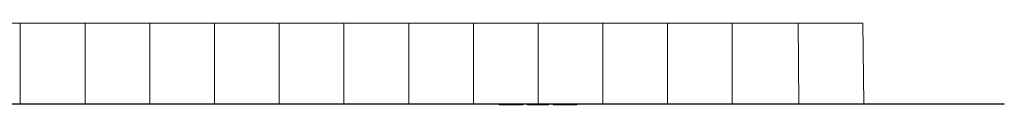
# Model space of a CAD drawing. Units: millimetres. Extents: x 382 to 4622, y 328 to 2982.
# Drawn here: x 4258 to 4622, y 1347 to 1377 of the extents above; entities that cross this region are included whole.
import ezdxf

# ---------------------------------------------------------------- set-up
doc = ezdxf.new("R2010")
doc.units = ezdxf.units.MM
doc.linetypes.add('SLD-Solid', pattern=[0])
doc.layers.add('ACO_DRAINAGE', color=7, linetype='SLD-Solid')

# ---------------------------------------------------------------- blocks, each defined once
blk = doc.blocks.new('ACO - 281093 - FRONT')
at = {"layer": 'ACO_DRAINAGE', "linetype": 'SLD-Solid', "lineweight": 18}
for p, q in [((4233.85, 1377.24), (4257.79, 1377.24)), ((4257.79, 1377.24), (4257.79, 1347.39)), ((4257.79, 1377.24), (4281.73, 1377.24)), ((4281.73, 1347.39), (4281.73, 1377.24)), ((4281.73, 1377.24), (4305.67, 1377.24)), ((4305.67, 1377.24), (4305.67, 1347.39)), ((4305.67, 1377.24), (4329.61, 1377.24)), ((4329.61, 1347.39), (4329.61, 1377.24)), ((4329.61, 1377.24), (4353.55, 1377.24)), ((4353.55, 1377.24), (4353.55, 1347.39)), ((4353.55, 1377.24), (4377.49, 1377.24)), ((4377.49, 1347.39), (4377.49, 1377.24)), ((4377.49, 1377.24), (4401.43, 1377.24)), ((4401.43, 1377.24), (4401.43, 1347.39)), ((4401.43, 1377.24), (4425.37, 1377.24)), ((4425.37, 1347.39), (4425.37, 1377.24)), ((4425.37, 1377.24), (4449.31, 1377.24)), ((4449.31, 1377.24), (4449.31, 1347.39)), ((4449.31, 1377.24), (4473.25, 1377.24)), ((4473.25, 1347.39), (4473.25, 1377.24)), ((4473.25, 1377.24), (4497.19, 1377.24)), ((4497.19, 1377.24), (4497.19, 1347.39)), ((4497.19, 1377.24), (4521.13, 1377.24)), ((4521.13, 1347.39), (4521.13, 1377.24)), ((4521.13, 1377.24), (4545.51, 1377.24)), ((4545.77, 1347.39), (4545.51, 1377.24)), ((4545.51, 1377.24), (4569.45, 1377.24)), ((4569.71, 1347.39), (4569.45, 1377.24)), ((3750.23, 1347.39), (4621.73, 1347.39)), ((4621.73, 1347.39), (4621.73, 1347.24)), ((3750.23, 1347.24), (4621.73, 1347.24)), ((4434.85, 1347.24), (4434.93, 1346.94)), ((4443.68, 1346.94), (4434.93, 1346.94)), ((4443.68, 1346.94), (4443.76, 1347.24)), ((4445.31, 1347.24), (4445.42, 1346.94)), ((4453.2, 1346.94), (4445.42, 1346.94)), ((4453.2, 1346.94), (4453.28, 1347.24)), ((4453.31, 1347.24), (4453.2, 1346.94)), ((4454.85, 1347.24), (4454.93, 1346.94)), ((4455.24, 1346.94), (4454.93, 1346.94)), ((4455.16, 1347.24), (4455.24, 1346.94)), ((4455.17, 1347.24), (4455.25, 1346.94)), ((4455.25, 1346.94), (4455.24, 1346.94)), ((4456.68, 1346.94), (4455.25, 1346.94)), ((4456.76, 1347.24), (4456.68, 1346.94)), ((4456.81, 1346.94), (4456.68, 1346.94)), ((4456.87, 1347.24), (4456.81, 1346.94)), ((4461.81, 1346.94), (4456.81, 1346.94)), ((4461.74, 1347.24), (4461.81, 1346.94)), ((4461.93, 1346.94), (4461.81, 1346.94)), ((4461.85, 1347.24), (4461.93, 1346.94)), ((4463.37, 1346.94), (4461.93, 1346.94)), ((4463.37, 1346.94), (4463.45, 1347.24)), ((4463.45, 1347.24), (4463.37, 1346.94)), ((4463.37, 1346.94), (4463.37, 1346.94)), ((4463.68, 1346.94), (4463.37, 1346.94)), ((4463.68, 1346.94), (4463.76, 1347.24))]:
    blk.add_line(p, q, dxfattribs=at)

msp = doc.modelspace()

# ---------------------------------------------------------------- block references
msp.add_blockref('ACO - 281093 - FRONT', (0, 0))

doc.saveas('drawing.dxf')
